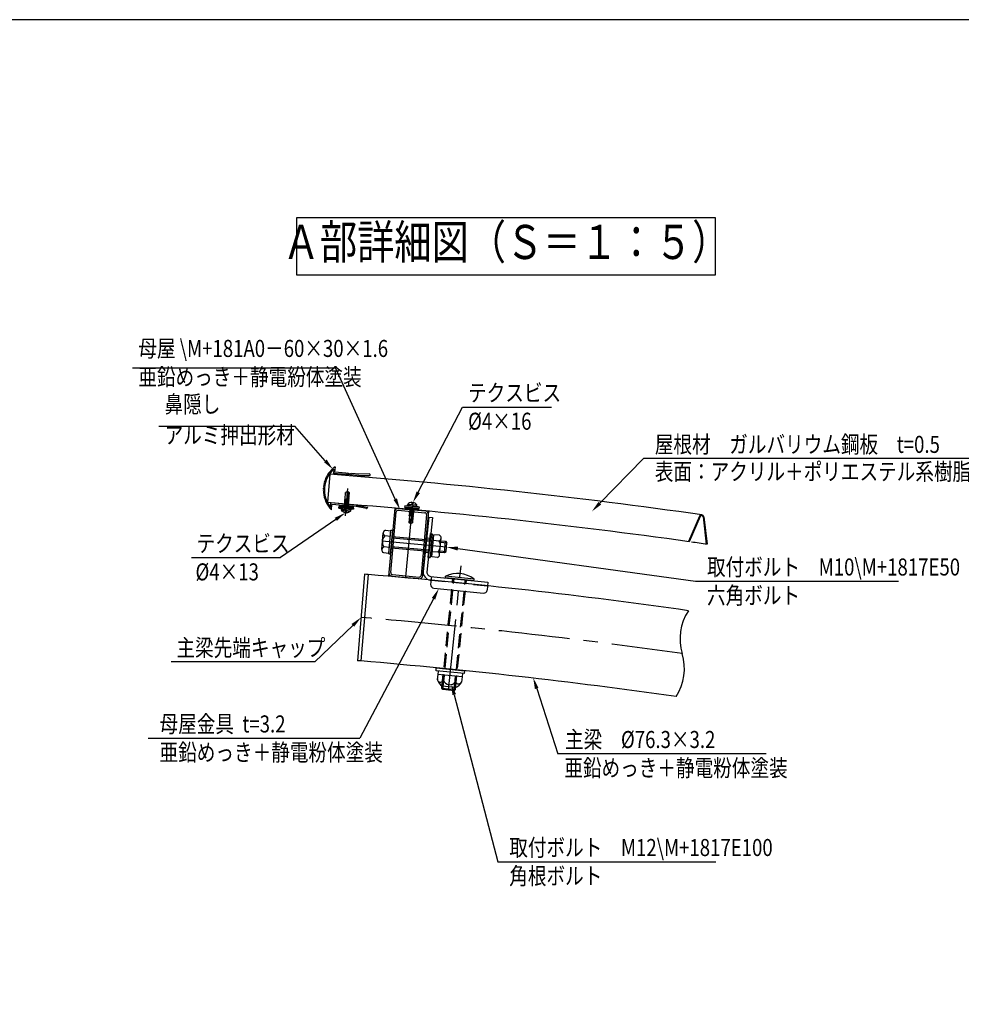
# Model space of a CAD drawing. Extents: x 40 to 15763, y 120 to 11210.
# Drawn here: x 6122 to 9435, y 7746 to 11210 of the extents above; entities that cross this region are included whole.
import ezdxf
from ezdxf.enums import TextEntityAlignment as Align

# ---------------------------------------------------------------- set-up
doc = ezdxf.new("R2010")
doc.units = 0
doc.header["$LTSCALE"] = 200
doc.linetypes.add('CENTER', pattern=[2, 1.25, -0.25, 0.25, -0.25])
doc.linetypes.add('HIDDEN', pattern=[0.375, 0.25, -0.125])
doc.layers.get('0').update_dxf_attribs({"linetype": 'CONTINUOUS'})
for name, color, linetype in [('CENTER', 3, 'CENTER'), ('HASEN', 7, 'HIDDEN'), ('HATCH', 2, 'CONTINUOUS'), ('MOJI', 6, 'CONTINUOUS'), ('MOJI2', 1, 'CONTINUOUS'), ('SJC', 1, 'CONTINUOUS'), ('SJC2', 7, 'CONTINUOUS'), ('WAKU', 5, 'CONTINUOUS')]:
    doc.layers.add(name, color=color, linetype=linetype)
doc.styles.add('EXT08', font='ROMANS.shx', dxfattribs={"width": 0.8, "bigfont": 'EXTFONT.shx'})

# ---------------------------------------------------------------- blocks, each defined once
blk = doc.blocks.new('1')
at = {"layer": 'SJC'}
for p, q in [((6716.2, 5358.4), (6726.1, 5264.2)), ((6728.1, 5364.2), (6721, 5363.9)), ((6738.1, 5264.2), (6728.1, 5364.2)), ((6998.1, 5264.2), (7008.1, 5364.2)), ((7008.1, 5364.2), (7015.3, 5363.9)), ((7020, 5358.4), (7010.1, 5264.2)), ((6726.1, 5264.2), (6726.1, 5204.2)), ((6738.1, 5264.2), (6738.1, 5041.7)), ((6998.1, 5264.2), (6998.1, 5041.7)), ((7010.1, 5264.2), (7010.1, 5204.2)), ((6726.1, 5154.2), (6726.1, 5051.7)), ((7010.1, 5154.2), (7010.1, 5051.7)), ((6678.1, 5051.7), (6726.1, 5051.7)), ((6701.3, 5041.7), (6738.1, 5041.7)), ((7035, 5041.7), (6998.1, 5041.7)), ((7058.1, 5051.7), (7010.1, 5051.7))]:
    blk.add_line(p, q, dxfattribs=at)
for centre, radius, start, end in [((6721.2, 5358.9), 5, 92.51886, 186), ((7015.1, 5358.9), 5, 354, 87.48114), ((6868.1, 5214.2), 250, 220.5358, 259.68651), ((6868.1, 5214.2), 240, 225.94477, 314.05523), ((6868.1, 5214.2), 250, 280.31349, 319.4642)]:
    blk.add_arc(centre, radius, start, end, dxfattribs=at)
at = {"layer": 'SJC2'}
for p, q in [((6726.1, 5204.2), (6729.1, 5201.1)), ((6729.1, 5201.1), (6726.1, 5198)), ((6726.1, 5198), (6729.1, 5194.9)), ((7007.1, 5201.1), (7010.1, 5204.2)), ((7010.1, 5198), (7007.1, 5201.1)), ((7007.1, 5194.9), (7010.1, 5198)), ((6729.1, 5194.9), (6726.1, 5191.8)), ((6726.1, 5191.8), (6729.1, 5188.6)), ((6729.1, 5188.6), (6726.1, 5185.5)), ((6726.1, 5185.5), (6729.1, 5182.4)), ((6729.1, 5182.4), (6726.1, 5179.2)), ((6726.1, 5179.2), (6729.1, 5176.1)), ((6729.1, 5176.1), (6726.1, 5173)), ((6726.1, 5173), (6729.1, 5169.8)), ((6729.1, 5169.8), (6726.1, 5166.7)), ((6726.1, 5166.7), (6729.1, 5163.6)), ((6729.1, 5163.6), (6726.1, 5160.4)), ((6726.1, 5160.4), (6729.1, 5157.3)), ((6729.1, 5157.3), (6726.1, 5154.2)), ((7010.1, 5191.8), (7007.1, 5194.9)), ((7007.1, 5188.6), (7010.1, 5191.8)), ((7010.1, 5185.5), (7007.1, 5188.6)), ((7007.1, 5182.4), (7010.1, 5185.5)), ((7010.1, 5179.2), (7007.1, 5182.4)), ((7007.1, 5176.1), (7010.1, 5179.2)), ((7010.1, 5173), (7007.1, 5176.1)), ((7007.1, 5169.8), (7010.1, 5173)), ((7010.1, 5166.7), (7007.1, 5169.8)), ((7007.1, 5163.6), (7010.1, 5166.7)), ((7010.1, 5160.4), (7007.1, 5163.6)), ((7007.1, 5157.3), (7010.1, 5160.4)), ((7010.1, 5154.2), (7007.1, 5157.3)), ((6823.4, 4968.3), (6826.8, 4970.7)), ((6826.8, 4970.7), (6829.3, 4967.3)), ((6832.7, 4969.8), (6829.3, 4967.3)), ((6835.2, 4966.4), (6832.7, 4969.8)), ((6835.2, 4966.4), (6838.6, 4969)), ((6838.6, 4969), (6841.2, 4965.7)), ((6844.5, 4968.4), (6841.2, 4965.7)), ((6847.2, 4965.1), (6844.5, 4968.4)), ((6847.2, 4965.1), (6850.4, 4967.9)), ((6850.4, 4967.9), (6853.2, 4964.7)), ((6856.3, 4967.5), (6853.2, 4964.7)), ((6859.1, 4964.4), (6856.3, 4967.5)), ((6859.1, 4964.4), (6862.2, 4967.3)), ((6862.2, 4967.3), (6865.1, 4964.2)), ((6865.1, 4964.2), (6868.1, 4967.2)), ((6868.1, 4967.2), (6871.1, 4964.2)), ((6874.1, 4967.3), (6871.1, 4964.2)), ((6877.1, 4964.4), (6874.1, 4967.3)), ((6877.1, 4964.4), (6880, 4967.5)), ((6880, 4967.5), (6883.1, 4964.7)), ((6885.9, 4967.9), (6883.1, 4964.7)), ((6889.1, 4965.1), (6885.9, 4967.9)), ((6889.1, 4965.1), (6891.8, 4968.4)), ((6891.8, 4968.4), (6895.1, 4965.7)), ((6897.7, 4969), (6895.1, 4965.7)), ((6901, 4966.4), (6897.7, 4969)), ((6901, 4966.4), (6903.6, 4969.8)), ((6903.6, 4969.8), (6907, 4967.3)), ((6909.4, 4970.7), (6907, 4967.3)), ((6912.9, 4968.3), (6909.4, 4970.7))]:
    blk.add_line(p, q, dxfattribs=at)
blk = doc.blocks.new('*U73')
at = {"layer": 'MOJI'}
blk.add_lwpolyline([(7523.8, 9547.4), (7679.3, 9847.4)], dxfattribs=at)
blk.add_solid([(7529.8, 9544.3), (7505.4, 9511.9), (7517.9, 9550.4)], dxfattribs=at)
blk = doc.blocks.new('*U74')
at = {"layer": 'MOJI'}
blk.add_lwpolyline([(7443.1, 9523.4), (7232.5, 9984.8)], dxfattribs=at)
blk.add_solid([(7449.1, 9526.1), (7459.7, 9487), (7437, 9520.6)], dxfattribs=at)
blk = doc.blocks.new('*U75')
at = {"layer": 'MOJI'}
blk.add_lwpolyline([(7197, 9658.1), (7089.4, 9779.7)], dxfattribs=at)
blk.add_solid([(7202, 9662.5), (7223.5, 9628.2), (7192, 9653.7)], dxfattribs=at)
blk = doc.blocks.new('*U76')
at = {"layer": 'MOJI'}
blk.add_lwpolyline([(7234.1, 9452.2), (7038.9, 9317.4)], dxfattribs=at)
blk.add_solid([(7230.3, 9457.7), (7267, 9475), (7237.9, 9446.7)], dxfattribs=at)
blk = doc.blocks.new('*U77')
at = {"layer": 'MOJI'}
blk.add_lwpolyline([(7293.9, 9079.2), (7160.6, 8950.5)], dxfattribs=at)
blk.add_solid([(7289.3, 9084), (7322.7, 9107), (7298.5, 9074.5)], dxfattribs=at)
blk = doc.blocks.new('*U78')
at = {"layer": 'MOJI'}
blk.add_lwpolyline([(7577.7, 9173), (7318.6, 8682.4)], dxfattribs=at)
blk.add_solid([(7571.8, 9176.1), (7596.4, 9208.4), (7583.6, 9169.9)], dxfattribs=at)
blk = doc.blocks.new('*U79')
at = {"layer": 'MOJI'}
blk.add_lwpolyline([(7650.5, 8835.3), (7804.2, 8247.7)], dxfattribs=at)
blk.add_solid([(7644.1, 8833.6), (7640.4, 8874), (7657, 8837)], dxfattribs=at)
blk = doc.blocks.new('*U80')
at = {"layer": 'MOJI'}
blk.add_lwpolyline([(7940.8, 8856.9), (8014.6, 8627.7)], dxfattribs=at)
blk.add_solid([(7934.4, 8854.9), (7928.5, 8895), (7947.1, 8859)], dxfattribs=at)
blk = doc.blocks.new('*U81')
at = {"layer": 'MOJI'}
blk.add_lwpolyline([(7663, 9349.2), (8499.9, 9234.6)], dxfattribs=at)
blk.add_solid([(7662.1, 9342.6), (7623.3, 9354.7), (7663.9, 9355.9)], dxfattribs=at)
blk = doc.blocks.new('*U82')
at = {"layer": 'MOJI'}
blk.add_lwpolyline([(8162.7, 9508.6), (8316.3, 9666)], dxfattribs=at)
blk.add_solid([(8167.5, 9504), (8134.8, 9480), (8158, 9513.3)], dxfattribs=at)

msp = doc.modelspace()

# ---------------------------------------------------------------- linework, layer by layer
at = {"layer": 'CENTER'}
for p, q in [((7268.1894, 9464.7278), (7276.1619, 9560.3962)), ((7502.2703, 9499.0786), (7479.4064, 9247.2504)), ((7623.3436, 9354.6769), (7395.881, 9375.3253)), ((7630.663, 8851.4533), (7674.5191, 9288.232))]:
    msp.add_line(p, q, dxfattribs=at)
msp.add_arc((5694.3841, -10432.6462), 19607.4, 81.91267013, 85.23642389, dxfattribs=at)
at = {"layer": 'HASEN'}
for p, q in [((7565.0107, 9384.609), (7552.2631, 9385.7662)), ((7560.4904, 9334.8137), (7547.7429, 9335.9709)), ((7569.0212, 9238.4839), (7768.0206, 9218.5028)), ((7607.1827, 8857.831), (7645.9198, 9243.627)), ((7610.7631, 8853.4514), (7649.8998, 9243.2274)), ((7650.563, 8849.4552), (7689.6996, 9239.2312)), ((7654.9426, 8853.0355), (7693.6796, 9238.8316)), ((7610.7631, 8853.4514), (7607.1827, 8857.831)), ((7607.1827, 8857.831), (7654.9426, 8853.0355)), ((7650.563, 8849.4552), (7610.7631, 8853.4514)), ((7654.9426, 8853.0355), (7650.563, 8849.4552))]:
    msp.add_line(p, q, dxfattribs=at)
at = {"layer": 'HATCH'}
for p, q in [((7246.8743, 9497.9447), (7251.9139, 9502.2089)), ((7247.1092, 9500.7633), (7249.0953, 9502.4438)), ((7247.3914, 9495.7623), (7254.7326, 9501.9741)), ((7250.21, 9495.5274), (7257.5513, 9501.7392)), ((7253.0287, 9495.2925), (7260.3699, 9501.5043)), ((7255.8473, 9495.0576), (7263.1886, 9501.2694)), ((7258.666, 9494.8227), (7266.0072, 9501.0345)), ((7261.4847, 9494.5878), (7268.8259, 9500.7996)), ((7264.3033, 9494.3529), (7271.6445, 9500.5647)), ((7267.122, 9494.118), (7274.4632, 9500.3298)), ((7269.9406, 9493.8831), (7277.2819, 9500.0949)), ((7273.2247, 9493.6094), (7280.566, 9499.8212)), ((7276.5088, 9493.3357), (7283.8501, 9499.5475)), ((7279.3275, 9493.1009), (7286.6687, 9499.3126)), ((7282.6116, 9492.8272), (7289.9528, 9499.039)), ((7285.8957, 9492.5535), (7293.237, 9498.7653)), ((7289.1798, 9492.2798), (7294.9774, 9497.1854)), ((7292.464, 9492.0061), (7294.7038, 9493.9013)), ((7477.6275, 9493.0856), (7481.8544, 9488.0146)), ((7478.5139, 9495.1458), (7484.6712, 9487.7588)), ((7481.3308, 9494.8901), (7487.4881, 9487.5031)), ((7484.1476, 9494.6343), (7490.3049, 9487.2473)), ((7486.9644, 9494.3786), (7493.1217, 9486.9916)), ((7489.7813, 9494.1228), (7495.9386, 9486.7358)), ((7492.5981, 9493.8671), (7498.7554, 9486.4801)), ((7495.415, 9493.6114), (7501.5723, 9486.2244)), ((7498.2318, 9493.3556), (7504.3891, 9485.9686)), ((7501.0487, 9493.0999), (7507.2059, 9485.7129)), ((7504.3306, 9492.8019), (7510.4879, 9485.4149)), ((7507.6126, 9492.5039), (7513.7699, 9485.1169)), ((7510.4295, 9492.2482), (7516.5868, 9484.8612)), ((7513.7115, 9491.9502), (7519.8688, 9484.5632)), ((7516.9935, 9491.6522), (7523.1508, 9484.2652)), ((7520.2755, 9491.3542), (7525.1381, 9485.5205)), ((7523.5575, 9491.0562), (7525.4361, 9488.8025))]:
    msp.add_line(p, q, dxfattribs=at)
at = {"layer": 'MOJI'}
for p, q in [((6519.0749, 9984.7577), (7232.4729, 9984.7577)), ((7679.2695, 9847.4366), (7992.3015, 9847.4366)), ((6611.397, 9779.7246), (7089.4408, 9779.7246)), ((9980.0497, 9665.9657), (8316.2773, 9665.9657)), ((7038.9011, 9317.3718), (6725.8692, 9317.3718)), ((8499.8956, 9234.5796), (9213.9251, 9234.5796)), ((7160.555, 8950.5472), (6654.0602, 8950.5472)), ((6573.7749, 8682.448), (7318.5945, 8682.448)), ((8748.0129, 8627.6787), (8014.6149, 8627.6787)), ((7804.1859, 8247.6958), (8570.587, 8247.6958))]:
    msp.add_line(p, q, dxfattribs=at)
at = {"layer": 'SJC'}
for p, q in [((7212.6639, 9610.6403), (7205.1112, 9510.9259)), ((7561.1506, 9460.3804), (7541.8488, 9268.147)), ((7573.8865, 9459.1016), (7554.5847, 9266.8682)), ((7561.1506, 9460.3804), (7573.8865, 9459.1016)), ((7347.3909, 9258.092), (7321.8609, 8953.9616)), ((7567.116, 9251.5396), (7769.2994, 9231.2387)), ((7570.3, 9251.2199), (7567.5026, 9223.36)), ((7619.6518, 9246.2645), (7620.2513, 9252.2345)), ((7565.8372, 9238.8036), (7569.0212, 9238.4839)), ((7719.9475, 9236.1941), (7619.6518, 9246.2645)), ((7719.9475, 9236.1941), (7720.547, 9242.164)), ((7769.2994, 9231.2387), (7766.502, 9203.3788)), ((7578.2437, 9210.2211), (7753.3632, 9192.6377))]:
    msp.add_line(p, q, dxfattribs=at)
for centre, radius, start, end in [((5692.7131, -10431.8084), 20100, 81.9076183, 85.66318521), ((5692.7131, -10431.8084), 20000, 81.99533733, 85.6631588), ((5694.3841, -10432.6462), 19760, 81.91232566, 85.20135994), ((7568.5147, 9265.4695), 26.8, 174.2662594, 264.2662594), ((7568.5147, 9265.4695), 14, 174.2662594, 264.2662594), ((7662.035, 9163.8981), 97.72, 53.2180374, 115.3144814), ((7662.035, 9163.8981), 97.72, 53.2180374, 115.3144814), ((7579.4426, 9222.1611), 12, 174.2662594, 264.2662594), ((7754.5621, 9204.5777), 12, 264.2662594, 354.2662594), ((8624.9804, 9032.2261), 180, 146.787703, 196.948427), ((8280.6161, 8927.2822), 180, 326.7877028, 16.948427), ((5694.3841, -10432.6462), 19454.8, 81.91302001, 85.20135618)]:
    msp.add_arc(centre, radius, start, end, dxfattribs=at)
at = {"layer": 'SJC2'}
for p, q in [((7266.526, 9523.0854), (7268.5258, 9547.0819)), ((7275.3315, 9550.4308), (7268.5258, 9547.0819)), ((7275.3315, 9550.4308), (7272.3793, 9545.5425)), ((7272.3793, 9545.5425), (7276.1394, 9524.2865)), ((7281.489, 9546.0016), (7275.3315, 9550.4308)), ((7275.3315, 9550.4308), (7279.768, 9525.351)), ((7279.653, 9523.97), (7281.489, 9546.0016)), ((7244.372, 9492), (7256.862, 9487.7481)), ((7263.2626, 9501.9382), (7264.75, 9502.098)), ((7263.2626, 9501.9382), (7263.9725, 9501.204)), ((7266.4693, 9500.996), (7263.2626, 9501.9382)), ((7263.6107, 9506.1159), (7265.0981, 9506.2756)), ((7263.6107, 9506.1159), (7264.9927, 9504.6865)), ((7279.2824, 9501.5109), (7263.6107, 9506.1159)), ((7263.9589, 9510.2935), (7265.4463, 9510.4532)), ((7263.9589, 9510.2935), (7265.3409, 9508.8641)), ((7279.6306, 9505.6885), (7263.9589, 9510.2935)), ((7264.31, 9514.5065), (7265.7974, 9514.6663)), ((7264.31, 9514.5065), (7265.692, 9513.0772)), ((7279.9817, 9509.9015), (7264.31, 9514.5065)), ((7264.6611, 9518.7196), (7266.1485, 9518.8793)), ((7264.6611, 9518.7196), (7266.0431, 9517.2902)), ((7280.3328, 9514.1146), (7264.6611, 9518.7196)), ((7270.1606, 9500.6884), (7264.75, 9502.098)), ((7264.7773, 9502.1009), (7264.9927, 9504.6865)), ((7277.7951, 9501.3511), (7264.9927, 9504.6865)), ((7265.0122, 9522.9326), (7266.4995, 9523.0923)), ((7265.0122, 9522.9326), (7266.3942, 9521.5032)), ((7280.6839, 9518.3276), (7265.0122, 9522.9326)), ((7277.9004, 9502.9402), (7265.0981, 9506.2756)), ((7265.1242, 9506.2641), (7265.3409, 9508.8641)), ((7278.1432, 9505.5288), (7265.3409, 9508.8641)), ((7278.2486, 9507.1179), (7265.4463, 9510.4532)), ((7265.4723, 9510.4417), (7265.692, 9513.0772)), ((7278.4943, 9509.7418), (7265.692, 9513.0772)), ((7278.5997, 9511.3309), (7265.7974, 9514.6663)), ((7265.8234, 9514.6547), (7266.0431, 9517.2902)), ((7278.8454, 9513.9549), (7266.0431, 9517.2902)), ((7278.9508, 9515.5439), (7266.1485, 9518.8793)), ((7266.1745, 9518.8678), (7266.3942, 9521.5032)), ((7279.1965, 9518.1679), (7266.3942, 9521.5032)), ((7279.3019, 9519.757), (7266.4995, 9523.0923)), ((7279.5227, 9522.4067), (7271.8297, 9524.6456)), ((7281.0101, 9522.5664), (7271.8297, 9524.6456)), ((7279.6281, 9523.9958), (7271.8297, 9524.6456)), ((7279.2824, 9501.5109), (7277.7951, 9501.3511)), ((7277.9004, 9502.9402), (7278.1159, 9505.5258)), ((7279.2824, 9501.5109), (7277.9004, 9502.9402)), ((7279.6306, 9505.6885), (7278.1432, 9505.5288)), ((7278.2486, 9507.1179), (7278.467, 9509.7389)), ((7279.6306, 9505.6885), (7278.2486, 9507.1179)), ((7279.9817, 9509.9015), (7278.4943, 9509.7418)), ((7278.5997, 9511.3309), (7278.8181, 9513.9519)), ((7279.9817, 9509.9015), (7278.5997, 9511.3309)), ((7280.3328, 9514.1146), (7278.8454, 9513.9549)), ((7278.9508, 9515.5439), (7279.1692, 9518.165)), ((7280.3328, 9514.1146), (7278.9508, 9515.5439)), ((7280.6839, 9518.3276), (7279.1965, 9518.1679)), ((7279.3019, 9519.757), (7279.5227, 9522.4067)), ((7280.6839, 9518.3276), (7279.3019, 9519.757)), ((7281.0101, 9522.5664), (7279.5227, 9522.4067)), ((7281.0101, 9522.5664), (7279.6281, 9523.9958)), ((7441.3769, 9491.5993), (7419.6173, 9251.8952)), ((7476.1901, 9499.3733), (7489.2271, 9501.4028)), ((7486.4385, 9501.656), (7486.8002, 9505.6396)), ((7486.4385, 9501.656), (7518.3074, 9498.7625)), ((7486.8002, 9505.6396), (7518.6691, 9502.7461)), ((7501.4553, 9512.221), (7501.0141, 9507.3614)), ((7501.0141, 9507.3614), (7504.9977, 9506.9997)), ((7505.4389, 9511.8593), (7504.9977, 9506.9997)), ((7527.9771, 9494.6714), (7515.5189, 9499.0157)), ((7518.3074, 9498.7625), (7518.6691, 9502.7461)), ((7254.0717, 9487.9806), (7253.7395, 9483.9944)), ((7253.7395, 9483.9944), (7285.629, 9481.3369)), ((7254.0717, 9487.9806), (7285.9612, 9485.3231)), ((7267.0368, 9474.9794), (7267.442, 9479.8421)), ((7267.442, 9479.8421), (7271.4282, 9479.5099)), ((7271.0229, 9474.6472), (7271.4282, 9479.5099)), ((7296.1924, 9487.6815), (7283.1708, 9485.5556)), ((7285.9612, 9485.3231), (7285.629, 9481.3369)), ((7427.2187, 9264.8398), (7446.6016, 9478.3619)), ((7453.554, 9484.157), (7547.5674, 9475.6227)), ((7454.1326, 9490.5308), (7548.146, 9481.9965)), ((7492.6388, 9464.927), (7490.4616, 9440.9459)), ((7507.4059, 9467.1665), (7491.1742, 9465.3392)), ((7491.1742, 9465.3392), (7492.7824, 9466.5082)), ((7491.1742, 9465.3392), (7492.6116, 9464.9248)), ((7507.7882, 9471.3769), (7491.5564, 9469.5495)), ((7491.5564, 9469.5495), (7493.1647, 9470.7185)), ((7491.5564, 9469.5495), (7492.9938, 9469.1351)), ((7508.1704, 9475.5872), (7491.9387, 9473.7598)), ((7491.9387, 9473.7598), (7493.5469, 9474.9288)), ((7491.9387, 9473.7598), (7493.3761, 9473.3454)), ((7508.5527, 9479.7975), (7492.321, 9477.9701)), ((7492.321, 9477.9701), (7493.9292, 9479.1391)), ((7492.321, 9477.9701), (7493.7584, 9477.5558)), ((7505.7977, 9465.9975), (7492.6116, 9464.9248)), ((7508.9317, 9483.9725), (7492.7, 9482.1451)), ((7492.7, 9482.1451), (7494.3082, 9483.3141)), ((7492.7, 9482.1451), (7494.1374, 9481.7307)), ((7493.0215, 9469.142), (7492.7824, 9466.5082)), ((7505.9685, 9467.5809), (7492.7824, 9466.5082)), ((7506.1799, 9470.2079), (7492.9938, 9469.1351)), ((7493.0791, 9486.32), (7493.9051, 9486.9205)), ((7496.4004, 9486.6939), (7493.0791, 9486.32)), ((7493.0791, 9486.32), (7494.5165, 9485.9056)), ((7493.4038, 9473.3523), (7493.1647, 9470.7185)), ((7506.3508, 9471.7912), (7493.1647, 9470.7185)), ((7506.5622, 9474.4182), (7493.3761, 9473.3454)), ((7493.786, 9477.5626), (7493.5469, 9474.9288)), ((7506.733, 9476.0016), (7493.5469, 9474.9288)), ((7506.9444, 9478.6285), (7493.7584, 9477.5558)), ((7494.1651, 9481.7375), (7493.9292, 9479.1391)), ((7507.1153, 9480.2119), (7493.9292, 9479.1391)), ((7507.3235, 9482.8034), (7494.1374, 9481.7307)), ((7494.5428, 9485.898), (7494.3082, 9483.3141)), ((7507.4943, 9484.3868), (7494.3082, 9483.3141)), ((7500.0892, 9486.359), (7494.5165, 9485.9056)), ((7494.5231, 9441.7963), (7501.9001, 9462.0827)), ((7496.5861, 9436.4714), (7505.2901, 9460.4071)), ((7505.5572, 9463.3495), (7497.5931, 9462.4737)), ((7506.9946, 9462.9352), (7497.5931, 9462.4737)), ((7505.3864, 9461.7661), (7497.5931, 9462.4737)), ((7505.4154, 9461.7872), (7503.4164, 9439.7698)), ((7506.9946, 9462.9352), (7505.3864, 9461.7661)), ((7505.7977, 9465.9975), (7505.5572, 9463.3495)), ((7506.9946, 9462.9352), (7505.5572, 9463.3495)), ((7507.4059, 9467.1665), (7505.7977, 9465.9975)), ((7506.1799, 9470.2079), (7505.9421, 9467.5885)), ((7507.4059, 9467.1665), (7505.9685, 9467.5809)), ((7507.7882, 9471.3769), (7506.1799, 9470.2079)), ((7506.5622, 9474.4182), (7506.3244, 9471.7988)), ((7507.7882, 9471.3769), (7506.3508, 9471.7912)), ((7508.1704, 9475.5872), (7506.5622, 9474.4182)), ((7506.9444, 9478.6285), (7506.7066, 9476.0092)), ((7508.1704, 9475.5872), (7506.733, 9476.0016)), ((7508.5527, 9479.7975), (7506.9444, 9478.6285)), ((7507.3235, 9482.8034), (7507.0889, 9480.2195)), ((7508.5527, 9479.7975), (7507.1153, 9480.2119)), ((7508.9317, 9483.9725), (7507.3235, 9482.8034)), ((7507.5845, 9485.6785), (7507.4679, 9484.3944)), ((7508.9317, 9483.9725), (7507.4943, 9484.3868)), ((7553.3626, 9468.6704), (7533.9797, 9255.1483)), ((7540.3535, 9254.5697), (7560.8854, 9480.7488)), ((8513.7994, 9463.5949), (8474.9109, 9373.7306)), ((8516.3691, 9462.4828), (8477.7869, 9373.3264)), ((8526.1342, 9461.0328), (8537.3274, 9364.8389)), ((8528.9154, 9461.3564), (8540.1948, 9364.4221)), ((7496.5861, 9436.4714), (7490.4616, 9440.9459)), ((7496.5861, 9436.4714), (7494.5231, 9441.7963)), ((7503.4164, 9439.7698), (7496.5861, 9436.4714)), ((7395.2884, 9345.8131), (7400.6123, 9404.4617)), ((7425.9372, 9392.3075), (7406.5027, 9394.0717)), ((7408.2773, 9413.6212), (7427.7118, 9411.857)), ((7420.3655, 9330.93), (7427.9596, 9414.586)), ((7420.6133, 9333.6589), (7427.7118, 9411.857)), ((7426.7393, 9330.3514), (7434.3334, 9414.0074)), ((7427.9596, 9414.586), (7434.3334, 9414.0074)), ((7431.9105, 9387.3171), (7564.1667, 9375.3113)), ((7432.3444, 9392.0975), (7564.6006, 9380.0917)), ((7439.0799, 9395.5025), (7432.7061, 9396.0811)), ((7558.9955, 9318.3455), (7566.5896, 9402.0016)), ((7572.9633, 9401.423), (7565.3693, 9317.7669)), ((7566.5896, 9402.0016), (7572.9633, 9401.423)), ((7571.9908, 9319.9173), (7579.0894, 9398.1154)), ((7578.867, 9395.6657), (7572.4932, 9396.2443)), ((7598.5239, 9396.3512), (7579.0894, 9398.1154)), ((7422.3879, 9353.2084), (7402.9534, 9354.9727)), ((7429.1622, 9357.0416), (7561.4184, 9345.0358)), ((7552.2147, 9385.2325), (7545.8409, 9385.8111)), ((7575.6949, 9360.7217), (7569.002, 9357.7853)), ((7577.3148, 9378.5659), (7596.7493, 9376.8017)), ((7599.0904, 9327.3126), (7604.4143, 9385.9612)), ((7603.1265, 9371.7747), (7624.7177, 9369.8147)), ((7603.5604, 9376.555), (7620.3713, 9375.029)), ((7616.7551, 9335.1928), (7620.3713, 9375.029)), ((7620.3713, 9375.029), (7624.7177, 9369.8147)), ((7621.9694, 9339.5392), (7624.7177, 9369.8147)), ((7401.1787, 9335.4231), (7420.6133, 9333.6589)), ((7420.3655, 9330.93), (7426.7393, 9330.3514)), ((7428.3666, 9348.2777), (7434.7404, 9347.6991)), ((7428.7282, 9352.2613), (7560.9844, 9340.2555)), ((7541.5014, 9338.0076), (7547.8752, 9337.429)), ((7558.9955, 9318.3455), (7565.3693, 9317.7669)), ((7572.2132, 9322.3671), (7565.8394, 9322.9457)), ((7591.4254, 9318.1531), (7571.9908, 9319.9173)), ((7573.7655, 9339.4668), (7593.2, 9337.7026)), ((7599.9442, 9336.7188), (7616.7551, 9335.1928)), ((7600.3782, 9341.4991), (7621.9694, 9339.5392)), ((7616.7551, 9335.1928), (7621.9694, 9339.5392)), ((7335.433, 9259.0958), (7309.9027, 8954.9618)), ((7526.4487, 9242.9793), (7432.2491, 9251.5319)), ((7433.0139, 9257.8874), (7527.0273, 9249.3531)), ((7720.547, 9242.164), (7620.2513, 9252.2345)), ((7586.5604, 8919.3809), (7587.4795, 8928.5349)), ((7686.8561, 8909.3104), (7586.5604, 8919.3809)), ((7687.7752, 8918.4644), (7587.4795, 8928.5349)), ((7592.7245, 8906.7016), (7590.8871, 8888.4023)), ((7593.9234, 8918.6416), (7592.7245, 8906.7016)), ((7678.2942, 8898.1098), (7592.7245, 8906.7016)), ((7678.2942, 8898.1098), (7592.7245, 8906.7016)), ((7613.7161, 8904.5939), (7611.8787, 8886.2946)), ((7679.4931, 8910.0497), (7678.2942, 8898.1098)), ((7686.8561, 8909.3104), (7687.7752, 8918.4644)), ((7657.3026, 8900.2175), (7655.4652, 8881.9182)), ((7678.2942, 8898.1098), (7676.4568, 8879.8105)), ((7655.3931, 8860.2081), (7607.6332, 8865.0036))]:
    msp.add_line(p, q, dxfattribs=at)
for points in [[(8569.4048, 10312.4831), (8569.4048, 10512.4831), (7096.0715, 10512.4831), (7096.0715, 10312.4831)], [(7296.1924, 9487.6815), (7244.372, 9492), (7244.7042, 9495.9862), (7296.5246, 9491.6677)], [(7294.5315, 9491.8338), (7246.6973, 9495.8201), (7247.262, 9502.5966), (7295.0962, 9498.6103)], [(7527.9771, 9494.6714), (7476.1901, 9499.3733), (7475.8285, 9495.3896), (7527.6155, 9490.6878)], [(7525.6237, 9490.8687), (7477.8203, 9495.2088), (7477.2054, 9488.4367), (7525.0088, 9484.0965)]]:
    msp.add_lwpolyline(points, close=True, dxfattribs=at)
for points in [[(7501.4571, 9512.2411, 0.209780493), (7486.8002, 9505.6396)], [(7518.6691, 9502.7461, 0.209780493), (7505.4408, 9511.8794, 0.209780493)], [(7267.0351, 9474.9593, -0.209780493), (7253.7395, 9483.9944)], [(7285.629, 9481.3369, -0.209780493), (7271.0213, 9474.6271, -0.209780493)]]:
    msp.add_lwpolyline(points, format="xyb", dxfattribs=at)
for centre, radius, start, end in [((7452.9754, 9477.7832), 12.8, 84.813076, 174.813076), ((7452.9754, 9477.7832), 6.4, 84.813076, 174.813076), ((7546.9888, 9469.2489), 6.4, 354.813076, 84.813076), ((7546.9888, 9469.2489), 12.8, 354.813076, 84.813076), ((8521.01, 9460.1298), 8, 8.8195525, 154.3335759), ((8521.01, 9460.1298), 5.2, 8.8195525, 154.3335759), ((7428.9468, 9372.3237), 31.2524, 135.9023947, 213.7237573), ((7411.0497, 9403.5142), 10.4803, 105.3392538, 244.2868981), ((7593.9769, 9386.9087), 10.4803, 285.3392538, 64.2868981), ((7405.7258, 9344.8657), 10.4803, 105.3392538, 244.2868981), ((7570.7559, 9359.4507), 31.2524, 315.9023947, 33.7237573), ((7100.4089, -531.3859), 10000, 81.72186378, 82.0409483), ((7588.653, 9328.2601), 10.4803, 285.3392538, 64.2868981), ((5694.3841, -10432.6462), 19760, 85.20135994, 85.23615495), ((7433.3907, 9264.2808), 12.8, 174.8830948, 264.8830948), ((7433.3907, 9264.2808), 6.4, 174.8830948, 264.8830948), ((7527.6059, 9255.7269), 12.8, 264.813076, 354.813076), ((7527.6059, 9255.7269), 6.4, 264.813076, 354.813076), ((5694.3841, -10432.6462), 19454.8, 85.20135618, 85.23669704), ((7635.2657, 8902.4715), 46.5554, 197.5899737, 233.5913274), ((7601.6807, 8890.3162), 10.5488, 173.7539465, 354.2662594), ((7634.7531, 8894.8739), 24.4303, 200.5591406, 327.9733783), ((7635.7612, 8902.4218), 46.5554, 294.9411915, 330.9425452), ((7666.2592, 8883.832), 10.5488, 174.2662594, 354.7785724)]:
    msp.add_arc(centre, radius, start, end, dxfattribs=at)
at = {"layer": 'WAKU'}
msp.add_lwpolyline([(40, 120), (15760, 120), (15760, 11210), (40, 11210)], close=True, dxfattribs=at)

# ---------------------------------------------------------------- block references
for name in ['*U74', '*U73', '*U75', '*U82', '*U76', '*U81', '*U78', '*U77', '*U79', '*U80']:
    msp.add_blockref(name, (0, 0))
at = {"layer": 'SJC', "xscale": 0.4000000000001051, "yscale": 0.3999999999996362, "zscale": 0.4, "rotation": 265.2362362317873}
msp.add_blockref('1', (5439.5159, 12467.023), dxfattribs=at)

# ---------------------------------------------------------------- texts
at = {"layer": 'MOJI', "style": 'EXT08', "width": 0.8}
for s, p in [('母屋 \\M+181A0－60×30×1.6', (6539.0749, 10004.7577)), ('亜鉛めっき＋静電紛体塗装', (6539.0749, 9904.7577)), ('鼻隠し', (6631.397, 9808.7002)), ('アルミ押出形材', (6631.397, 9699.7246))]:
    msp.add_text(s, height=60, dxfattribs=at).set_placement(p, align=Align.BOTTOM_LEFT)
for s, p in [('テクスビス', (7699.2695, 9867.4366)), ('%%C4×16', (7699.2695, 9767.4366)), ('屋根材\u3000ガルバリウム鋼板\u3000t=0.5', (8356.2773, 9685.9657)), ('表面：アクリル＋ポリエステル系樹脂塗装（2コート2べーク）', (8356.2773, 9590.0684)), ('テクスビス', (6743.7011, 9337.3718)), ('取付ボルト\u3000M10\\M+1817E50', (8539.8956, 9254.5796)), ('%%C4×13', (6740.1571, 9237.3718)), ('主梁先端キャップ', (6673.2408, 8970.5472)), ('母屋金具  t=3.2', (6613.7749, 8702.448)), ('主梁\u3000%%c76.3×3.2', (8040.7281, 8647.6787)), ('取付ボルト\u3000M12\\M+1817E100', (7844.1859, 8267.6958))]:
    msp.add_text(s, height=60, dxfattribs=at).set_placement(p)
for s, p in [('六角ボルト', (8539.8956, 9214.5796)), ('亜鉛めっき＋静電粉体塗装', (6613.7749, 8662.448)), ('亜鉛めっき＋静電粉体塗装', (8038.0126, 8607.6787)), ('角根ボルト', (7844.1859, 8227.6958))]:
    msp.add_text(s, height=60, dxfattribs=at).set_placement(p, align=Align.TOP_LEFT)
at = {"layer": 'MOJI2', "style": 'EXT08', "width": 0.8}
msp.add_text('Ａ部詳細図（Ｓ＝１：５）', height=120, dxfattribs=at).set_placement((7832.7381, 10412.4831), align=Align.MIDDLE)

doc.saveas('drawing.dxf')
